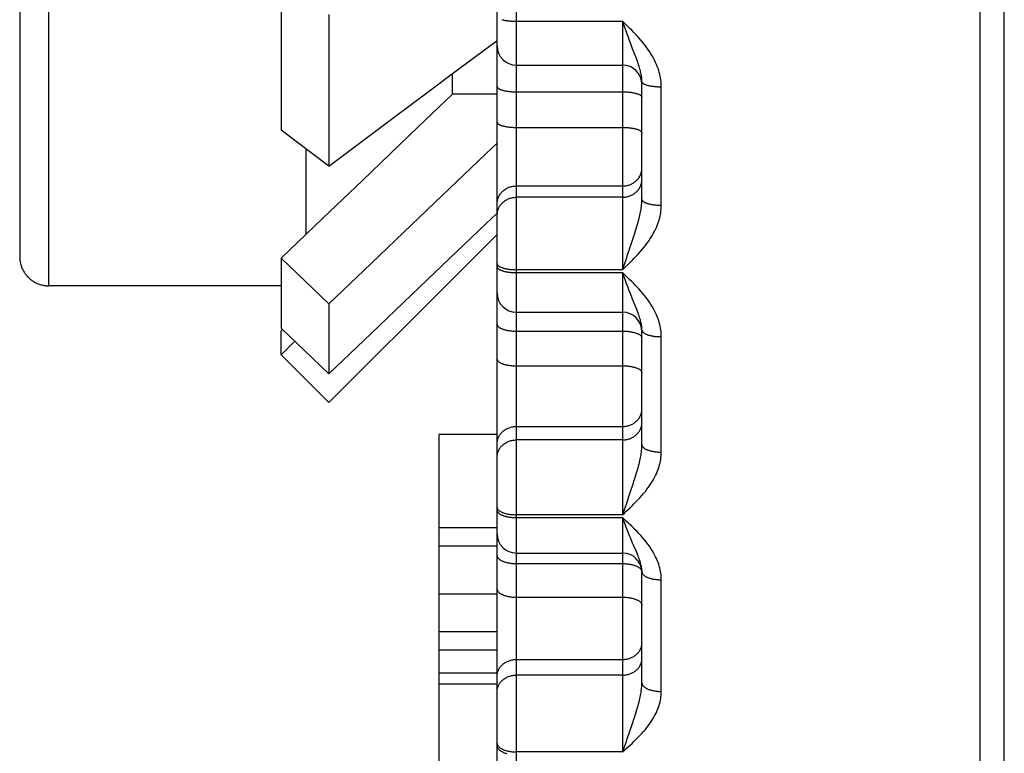
# Model space of a CAD drawing. Units: inches. Extents: x 0 to 180, y -147 to 17.
# Drawn here: x 6 to 6, y 13 to 13 of the extents above; entities that cross this region are included whole.
import ezdxf

# ---------------------------------------------------------------- set-up
doc = ezdxf.new("R2010")
doc.units = ezdxf.units.IN
doc.header["$LTSCALE"] = 1.21
doc.header["$MEASUREMENT"] = 0
doc.layers.get('0').update_dxf_attribs({"linetype": 'CONTINUOUS'})

msp = doc.modelspace()

# ---------------------------------------------------------------- linework, layer by layer
at = {"color": 7, "linetype": 'CONTINUOUS'}
for p, q in [((5.96038, 12.48965), (5.96038, 14.26465)), ((5.95413, 12.50874), (5.95413, 14.24557)), ((5.82913, 12.75868), (5.82913, 13.99193)), ((5.70563, 13.64988), (5.70563, 13.10442)), ((5.77326, 13.17624), (5.77326, 13.1371)), ((5.78563, 13.16701), (5.78563, 13.12786)), ((5.81763, 13.15176), (5.82913, 13.16035)), ((5.83413, 13.15396), (5.86163, 13.15396)), ((5.81198, 13.14754), (5.81763, 13.15176)), ((5.81763, 13.14647), (5.81763, 13.15176)), ((5.80185, 13.13997), (5.81198, 13.14754)), ((5.86663, 13.11921), (5.86663, 13.14967)), ((5.81763, 13.14647), (5.80868, 13.1379)), ((5.82913, 13.14647), (5.81763, 13.14647)), ((5.80868, 13.1379), (5.7943, 13.12415)), ((5.78563, 13.12786), (5.77326, 13.1371)), ((5.77965, 13.13233), (5.77965, 13.11013)), ((5.82913, 13.13378), (5.82624, 13.13102)), ((5.82624, 13.13102), (5.81686, 13.12205)), ((5.7943, 13.12415), (5.78406, 13.11435)), ((5.81686, 13.12205), (5.80699, 13.11261)), ((5.78406, 13.11435), (5.77326, 13.10403)), ((5.82624, 13.11294), (5.82913, 13.11571)), ((5.80699, 13.11261), (5.79658, 13.10267)), ((5.81685, 13.10397), (5.82624, 13.11294)), ((5.77326, 13.10403), (5.77326, 13.08595)), ((5.77326, 13.10403), (5.78563, 13.0922)), ((5.79658, 13.10267), (5.78563, 13.0922)), ((5.80698, 13.09453), (5.81685, 13.10397)), ((5.77326, 13.09688), (5.71313, 13.09688)), ((5.79658, 13.08458), (5.80698, 13.09453)), ((5.78563, 13.0922), (5.78563, 13.07413)), ((5.83413, 13.09004), (5.86163, 13.09004)), ((5.80699, 13.08801), (5.79658, 13.07761)), ((5.78563, 13.07413), (5.77326, 13.08595)), ((5.77326, 13.08515), (5.77367, 13.08556)), ((5.77326, 13.07903), (5.77326, 13.08515)), ((5.78563, 13.07413), (5.79658, 13.08458)), ((5.86663, 13.05573), (5.86663, 13.0854)), ((5.7768, 13.08257), (5.77326, 13.07903)), ((5.77326, 13.07903), (5.78563, 13.06667)), ((5.79658, 13.07761), (5.78563, 13.06667)), ((5.81413, 12.80535), (5.81413, 13.05839)), ((5.82913, 13.05839), (5.81413, 13.05839)), ((5.82913, 13.0343), (5.81413, 13.0343)), ((5.82913, 13.02954), (5.81413, 13.02954)), ((5.83413, 13.02777), (5.86163, 13.02777)), ((5.86663, 12.99418), (5.86663, 13.0229)), ((5.82913, 13.01711), (5.81413, 13.01711)), ((5.82913, 13.00737), (5.81413, 13.00737)), ((5.82913, 13.00262), (5.81413, 13.00262)), ((5.82913, 12.99666), (5.81413, 12.99666)), ((5.82913, 12.99382), (5.81413, 12.99382))]:
    msp.add_line(p, q, dxfattribs=at)
at = {"color": 9, "linetype": 'CONTINUOUS'}
for p, q in [((5.71313, 13.34715), (5.71313, 13.09688)), ((5.83413, 12.51505), (5.83413, 13.28478)), ((5.83413, 13.16531), (5.86163, 13.16531)), ((5.86163, 13.16531), (5.86163, 13.10105)), ((5.87163, 13.11773), (5.87163, 13.14836)), ((5.83413, 13.14705), (5.86163, 13.14705)), ((5.83413, 13.13784), (5.86163, 13.13784)), ((5.83413, 13.1227), (5.86163, 13.1227)), ((5.86163, 13.11978), (5.83413, 13.11978)), ((5.86335, 13.10613), (5.86411, 13.10843)), ((5.86163, 13.10105), (5.86235, 13.10314)), ((5.86163, 13.10105), (5.83413, 13.10105)), ((5.83413, 13.10028), (5.86163, 13.10028)), ((5.86163, 13.10028), (5.86163, 13.03767)), ((5.86489, 13.09175), (5.86421, 13.09342)), ((5.83413, 13.08516), (5.86163, 13.08516)), ((5.87163, 13.05388), (5.87163, 13.08372)), ((5.83413, 13.07619), (5.86163, 13.07619)), ((5.83413, 13.06051), (5.86163, 13.06051)), ((5.86163, 13.05702), (5.83413, 13.05702)), ((5.86335, 13.04264), (5.86387, 13.04419)), ((5.86163, 13.03767), (5.83413, 13.03767)), ((5.83413, 13.03692), (5.86163, 13.03692)), ((5.86163, 13.03692), (5.86163, 12.97633)), ((5.86444, 13.02982), (5.86421, 13.03036)), ((5.83413, 13.02504), (5.86163, 13.02504)), ((5.87163, 12.99197), (5.87163, 13.02085)), ((5.83413, 13.01635), (5.86163, 13.01635)), ((5.83413, 13.00023), (5.86163, 13.00023)), ((5.86163, 12.99619), (5.83413, 12.99619)), ((5.86163, 12.97633), (5.86211, 12.97763)), ((5.86163, 12.97633), (5.83413, 12.97633))]:
    msp.add_line(p, q, dxfattribs=at)
for points in [[(5.83035, 13.16573), (5.83051, 13.16569), (5.83068, 13.16565), (5.83085, 13.16561), (5.83104, 13.16557), (5.83123, 13.16554), (5.83143, 13.16551), (5.83163, 13.16548), (5.83184, 13.16545), (5.83205, 13.16542), (5.83227, 13.1654), (5.83249, 13.16538), (5.83272, 13.16536), (5.83295, 13.16535), (5.83318, 13.16534), (5.83342, 13.16533), (5.83365, 13.16532), (5.83389, 13.16531), (5.83413, 13.16531)], [(5.8628, 13.16196), (5.86234, 13.16326), (5.8621, 13.16393), (5.86187, 13.16462), (5.86163, 13.16531)], [(5.86258, 13.16438), (5.86211, 13.16485), (5.86163, 13.16531)], [(5.87163, 13.14836), (5.87162, 13.14881), (5.8716, 13.14926), (5.87156, 13.14972), (5.8715, 13.15018), (5.87143, 13.15064), (5.87134, 13.15111), (5.87123, 13.15159), (5.87111, 13.15208), (5.87096, 13.15258), (5.87079, 13.15309), (5.8706, 13.1536), (5.87039, 13.15413), (5.87015, 13.15466), (5.86989, 13.15521), (5.8696, 13.15577), (5.86928, 13.15634), (5.86893, 13.15692), (5.86855, 13.1575), (5.86814, 13.1581), (5.8677, 13.15871), (5.86725, 13.1593), (5.86678, 13.15988), (5.8663, 13.16045), (5.86583, 13.161), (5.86536, 13.16152), (5.8649, 13.16201), (5.86444, 13.1625), (5.86398, 13.16298), (5.86352, 13.16345), (5.86258, 13.16438)], [(5.86349, 13.16007), (5.86303, 13.16132), (5.8628, 13.16196)], [(5.86421, 13.1582), (5.86373, 13.15945), (5.86349, 13.16007)], [(5.86663, 13.14967), (5.86662, 13.14992), (5.86661, 13.15019), (5.86659, 13.15045), (5.86657, 13.15072), (5.86653, 13.151), (5.86648, 13.15129), (5.86643, 13.15159), (5.86637, 13.15189), (5.86629, 13.15221), (5.86621, 13.15255), (5.86611, 13.15289), (5.86601, 13.15325), (5.86589, 13.15363), (5.86576, 13.15403), (5.86561, 13.15446), (5.86545, 13.15491), (5.86528, 13.15538), (5.86509, 13.15589), (5.86489, 13.15643), (5.86421, 13.1582)], [(5.82913, 13.14845), (5.82913, 13.14838), (5.82915, 13.14832), (5.82918, 13.14825), (5.82922, 13.14819), (5.82927, 13.14812), (5.82933, 13.14806), (5.8294, 13.14799), (5.82949, 13.14793), (5.82958, 13.14787), (5.82968, 13.14781), (5.8298, 13.14775), (5.82992, 13.14769), (5.83006, 13.14764), (5.8302, 13.14759), (5.83035, 13.14753), (5.83051, 13.14749), (5.83068, 13.14744), (5.83085, 13.14739), (5.83104, 13.14735), (5.83123, 13.14731), (5.83143, 13.14727), (5.83163, 13.14724), (5.83184, 13.14721), (5.83205, 13.14718), (5.83227, 13.14715), (5.83249, 13.14713), (5.83272, 13.14711), (5.83295, 13.14709), (5.83318, 13.14708), (5.83342, 13.14707), (5.83365, 13.14706), (5.83389, 13.14705), (5.83413, 13.14705)], [(5.86663, 13.14967), (5.86663, 13.14961), (5.86665, 13.14955), (5.86668, 13.14948), (5.86672, 13.14942), (5.86677, 13.14936), (5.86683, 13.1493), (5.8669, 13.14924), (5.86699, 13.14918), (5.86708, 13.14913), (5.86718, 13.14907), (5.8673, 13.14902), (5.86742, 13.14896), (5.86756, 13.14891), (5.8677, 13.14886), (5.86785, 13.14881), (5.86801, 13.14877), (5.86818, 13.14872), (5.86835, 13.14868), (5.86854, 13.14864), (5.86873, 13.1486), (5.86893, 13.14857), (5.86913, 13.14854), (5.86934, 13.14851), (5.86955, 13.14848), (5.86977, 13.14845), (5.86999, 13.14843), (5.87022, 13.14841), (5.87045, 13.1484), (5.87068, 13.14838), (5.87092, 13.14837), (5.87115, 13.14837), (5.87139, 13.14836), (5.87163, 13.14836)], [(5.86163, 13.14705), (5.86187, 13.14705), (5.8621, 13.14705), (5.86234, 13.14704), (5.86257, 13.14703), (5.86281, 13.14701), (5.86304, 13.14699), (5.86326, 13.14697), (5.86349, 13.14695), (5.86371, 13.14693), (5.86392, 13.1469), (5.86413, 13.14686), (5.86433, 13.14683), (5.86453, 13.14679), (5.86472, 13.14675), (5.8649, 13.14671), (5.86508, 13.14666), (5.86525, 13.14662), (5.86541, 13.14657), (5.86556, 13.14652), (5.8657, 13.14646), (5.86583, 13.14641), (5.86596, 13.14635), (5.86607, 13.14629), (5.86618, 13.14623), (5.86627, 13.14617), (5.86635, 13.14611), (5.86643, 13.14605), (5.86649, 13.14598), (5.86654, 13.14592), (5.86658, 13.14585), (5.86661, 13.14579), (5.86662, 13.14572), (5.86663, 13.14565)], [(5.82913, 13.13924), (5.82913, 13.13918), (5.82915, 13.13911), (5.82918, 13.13904), (5.82922, 13.13898), (5.82927, 13.13891), (5.82933, 13.13885), (5.8294, 13.13878), (5.82949, 13.13872), (5.82958, 13.13866), (5.82968, 13.1386), (5.8298, 13.13854), (5.82992, 13.13849), (5.83006, 13.13843), (5.8302, 13.13838), (5.83035, 13.13833), (5.83051, 13.13828), (5.83068, 13.13823), (5.83085, 13.13818), (5.83104, 13.13814), (5.83123, 13.1381), (5.83143, 13.13807), (5.83163, 13.13803), (5.83184, 13.138), (5.83205, 13.13797), (5.83227, 13.13794), (5.83249, 13.13792), (5.83272, 13.1379), (5.83295, 13.13788), (5.83318, 13.13787), (5.83342, 13.13786), (5.83365, 13.13785), (5.83389, 13.13784), (5.83413, 13.13784)], [(5.86163, 13.13784), (5.86187, 13.13784), (5.8621, 13.13784), (5.86234, 13.13783), (5.86257, 13.13782), (5.86281, 13.1378), (5.86304, 13.13779), (5.86326, 13.13777), (5.86349, 13.13774), (5.86371, 13.13772), (5.86392, 13.13769), (5.86413, 13.13766), (5.86433, 13.13762), (5.86453, 13.13758), (5.86472, 13.13754), (5.8649, 13.1375), (5.86508, 13.13746), (5.86525, 13.13741), (5.86541, 13.13736), (5.86556, 13.13731), (5.8657, 13.13726), (5.86583, 13.1372), (5.86596, 13.13714), (5.86607, 13.13708), (5.86618, 13.13703), (5.86627, 13.13696), (5.86635, 13.1369), (5.86643, 13.13684), (5.86649, 13.13677), (5.86654, 13.13671), (5.86658, 13.13664), (5.86661, 13.13658), (5.86662, 13.13651), (5.86663, 13.13644)], [(5.86163, 13.1227), (5.86187, 13.1227), (5.8621, 13.12272), (5.86234, 13.12274), (5.86257, 13.12278), (5.86281, 13.12283), (5.86304, 13.12288), (5.86326, 13.12295), (5.86349, 13.12303), (5.86371, 13.12312), (5.86392, 13.12321), (5.86413, 13.12332), (5.86433, 13.12343), (5.86453, 13.12356), (5.86472, 13.12369), (5.8649, 13.12383), (5.86508, 13.12398), (5.86525, 13.12414), (5.86541, 13.1243), (5.86556, 13.12447), (5.8657, 13.12465), (5.86583, 13.12484), (5.86596, 13.12503), (5.86607, 13.12522), (5.86618, 13.12542), (5.86627, 13.12562), (5.86635, 13.12583), (5.86643, 13.12604), (5.86649, 13.12626), (5.86654, 13.12647), (5.86658, 13.12669), (5.86661, 13.12691), (5.86662, 13.12713), (5.86663, 13.12736)], [(5.86163, 13.11978), (5.86187, 13.11978), (5.8621, 13.1198), (5.86234, 13.11983), (5.86257, 13.11986), (5.86281, 13.11991), (5.86304, 13.11997), (5.86326, 13.12004), (5.86349, 13.12011), (5.86371, 13.1202), (5.86392, 13.1203), (5.86413, 13.1204), (5.86433, 13.12052), (5.86453, 13.12064), (5.86472, 13.12078), (5.8649, 13.12092), (5.86508, 13.12107), (5.86525, 13.12122), (5.86541, 13.12139), (5.86556, 13.12156), (5.8657, 13.12174), (5.86583, 13.12192), (5.86596, 13.12211), (5.86607, 13.1223), (5.86618, 13.1225), (5.86627, 13.12271), (5.86635, 13.12291), (5.86643, 13.12313), (5.86649, 13.12334), (5.86654, 13.12356), (5.86658, 13.12378), (5.86661, 13.124), (5.86662, 13.12422), (5.86663, 13.12444)], [(5.82913, 13.11803), (5.82913, 13.11826), (5.82915, 13.11848), (5.82918, 13.1187), (5.82922, 13.11892), (5.82927, 13.11913), (5.82933, 13.11935), (5.8294, 13.11956), (5.82949, 13.11977), (5.82958, 13.11997), (5.82968, 13.12017), (5.8298, 13.12036), (5.82992, 13.12055), (5.83006, 13.12074), (5.8302, 13.12092), (5.83035, 13.12109), (5.83051, 13.12125), (5.83068, 13.12141), (5.83085, 13.12156), (5.83104, 13.1217), (5.83123, 13.12183), (5.83143, 13.12196), (5.83163, 13.12207), (5.83184, 13.12218), (5.83205, 13.12227), (5.83227, 13.12236), (5.83249, 13.12244), (5.83272, 13.12251), (5.83295, 13.12256), (5.83318, 13.12261), (5.83342, 13.12265), (5.83365, 13.12267), (5.83389, 13.12269), (5.83413, 13.1227)], [(5.82913, 13.11512), (5.82913, 13.11534), (5.82915, 13.11556), (5.82918, 13.11578), (5.82922, 13.116), (5.82927, 13.11622), (5.82933, 13.11643), (5.8294, 13.11664), (5.82949, 13.11685), (5.82958, 13.11705), (5.82968, 13.11725), (5.8298, 13.11745), (5.82992, 13.11764), (5.83006, 13.11782), (5.8302, 13.118), (5.83035, 13.11817), (5.83051, 13.11833), (5.83068, 13.11849), (5.83085, 13.11864), (5.83104, 13.11878), (5.83123, 13.11891), (5.83143, 13.11904), (5.83163, 13.11915), (5.83184, 13.11926), (5.83205, 13.11936), (5.83227, 13.11944), (5.83249, 13.11952), (5.83272, 13.11959), (5.83295, 13.11965), (5.83318, 13.11969), (5.83342, 13.11973), (5.83365, 13.11976), (5.83389, 13.11977), (5.83413, 13.11978)], [(5.86356, 13.10292), (5.86406, 13.10342), (5.86456, 13.10393), (5.86507, 13.10447), (5.8656, 13.10502), (5.86611, 13.10559), (5.86659, 13.10615), (5.86707, 13.10672), (5.86751, 13.10728), (5.86793, 13.10783), (5.86832, 13.10837), (5.86868, 13.10891), (5.86902, 13.10943), (5.86933, 13.10995), (5.86962, 13.11046), (5.86989, 13.11097), (5.87013, 13.11147), (5.87036, 13.11196), (5.87056, 13.11244), (5.87074, 13.11292), (5.8709, 13.11339), (5.87105, 13.11386), (5.87118, 13.11433), (5.8713, 13.11481), (5.8714, 13.1153), (5.87148, 13.11578), (5.87154, 13.11627), (5.87159, 13.11676), (5.87162, 13.11724), (5.87163, 13.11773)], [(5.86478, 13.1105), (5.86497, 13.11113), (5.86516, 13.11172), (5.86533, 13.11228), (5.86548, 13.11281), (5.86563, 13.11332), (5.86576, 13.11381), (5.86588, 13.11427), (5.86599, 13.11472), (5.86609, 13.11514), (5.86618, 13.11555), (5.86627, 13.11595), (5.86634, 13.11633), (5.86641, 13.11671), (5.86646, 13.11708), (5.86651, 13.11745), (5.86655, 13.11782), (5.86659, 13.11818), (5.86661, 13.11853), (5.86662, 13.11888), (5.86663, 13.11921)], [(5.86663, 13.11921), (5.86663, 13.11914), (5.86665, 13.11907), (5.86668, 13.119), (5.86672, 13.11893), (5.86677, 13.11886), (5.86683, 13.1188), (5.8669, 13.11873), (5.86699, 13.11866), (5.86708, 13.1186), (5.86718, 13.11853), (5.8673, 13.11847), (5.86742, 13.11841), (5.86756, 13.11835), (5.8677, 13.1183), (5.86785, 13.11824), (5.86801, 13.11819), (5.86818, 13.11814), (5.86835, 13.11809), (5.86854, 13.11805), (5.86873, 13.118), (5.86893, 13.11796), (5.86913, 13.11793), (5.86934, 13.11789), (5.86955, 13.11786), (5.86977, 13.11783), (5.86999, 13.11781), (5.87022, 13.11779), (5.87045, 13.11777), (5.87068, 13.11775), (5.87092, 13.11774), (5.87115, 13.11773), (5.87139, 13.11773), (5.87163, 13.11773)], [(5.86411, 13.10843), (5.86435, 13.10916), (5.86478, 13.1105)], [(5.86235, 13.10314), (5.86259, 13.10387), (5.86284, 13.1046), (5.86335, 13.10613)], [(5.82913, 13.10263), (5.82913, 13.10256), (5.82915, 13.10248), (5.82918, 13.10241), (5.82922, 13.10233), (5.82927, 13.10226), (5.82933, 13.10219), (5.8294, 13.10212), (5.82949, 13.10205), (5.82958, 13.10198), (5.82968, 13.10191), (5.8298, 13.10184), (5.82992, 13.10178), (5.83006, 13.10172), (5.8302, 13.10166), (5.83035, 13.1016), (5.83051, 13.10154), (5.83068, 13.10149), (5.83085, 13.10144), (5.83104, 13.10139), (5.83123, 13.10135), (5.83143, 13.1013), (5.83163, 13.10126), (5.83184, 13.10123), (5.83205, 13.10119), (5.83227, 13.10117), (5.83249, 13.10114), (5.83272, 13.10112), (5.83295, 13.1011), (5.83318, 13.10108), (5.83342, 13.10107), (5.83365, 13.10106), (5.83389, 13.10105), (5.83413, 13.10105)], [(5.82913, 13.10187), (5.82913, 13.10179), (5.82915, 13.10172), (5.82918, 13.10164), (5.82922, 13.10157), (5.82927, 13.10149), (5.82933, 13.10142), (5.8294, 13.10135), (5.82949, 13.10128), (5.82958, 13.10121), (5.82968, 13.10114), (5.8298, 13.10107), (5.82992, 13.10101), (5.83006, 13.10095), (5.8302, 13.10089), (5.83035, 13.10083), (5.83051, 13.10077), (5.83068, 13.10072), (5.83085, 13.10067), (5.83104, 13.10062), (5.83123, 13.10058), (5.83143, 13.10053), (5.83163, 13.10049), (5.83184, 13.10046), (5.83205, 13.10042), (5.83227, 13.10039), (5.83249, 13.10037), (5.83272, 13.10035), (5.83295, 13.10033), (5.83318, 13.10031), (5.83342, 13.1003), (5.83365, 13.10029), (5.83389, 13.10028), (5.83413, 13.10028)], [(5.86163, 13.10105), (5.8621, 13.10151), (5.86258, 13.10197), (5.86356, 13.10292)], [(5.86421, 13.09342), (5.86373, 13.09462), (5.86349, 13.09521), (5.86326, 13.0958), (5.86303, 13.09641), (5.8628, 13.09702), (5.86257, 13.09765), (5.86234, 13.09828), (5.8621, 13.09894), (5.86187, 13.0996), (5.86163, 13.10028)], [(5.86258, 13.09937), (5.86211, 13.09983), (5.86163, 13.10028)], [(5.87163, 13.08372), (5.87162, 13.08416), (5.8716, 13.0846), (5.87156, 13.08505), (5.8715, 13.08549), (5.87143, 13.08595), (5.87134, 13.08641), (5.87123, 13.08688), (5.87111, 13.08736), (5.87096, 13.08784), (5.87079, 13.08834), (5.8706, 13.08884), (5.87039, 13.08935), (5.87015, 13.08987), (5.86989, 13.09041), (5.8696, 13.09095), (5.86928, 13.09151), (5.86893, 13.09208), (5.86855, 13.09265), (5.86814, 13.09323), (5.8677, 13.09383), (5.86725, 13.09441), (5.86678, 13.09497), (5.8663, 13.09553), (5.86583, 13.09607), (5.86536, 13.09657), (5.8649, 13.09706), (5.86444, 13.09753), (5.86398, 13.098), (5.86352, 13.09846), (5.86258, 13.09937)], [(5.86663, 13.0854), (5.86662, 13.08564), (5.86661, 13.08589), (5.86659, 13.08614), (5.86657, 13.0864), (5.86653, 13.08666), (5.86648, 13.08693), (5.86643, 13.08721), (5.86637, 13.08749), (5.86629, 13.08779), (5.86621, 13.08811), (5.86612, 13.08843), (5.86601, 13.08877), (5.86589, 13.08913), (5.86576, 13.0895), (5.86561, 13.0899), (5.86545, 13.09032), (5.86528, 13.09077), (5.86489, 13.09175)], [(5.82913, 13.08693), (5.82913, 13.08685), (5.82915, 13.08676), (5.82918, 13.08668), (5.82922, 13.0866), (5.82927, 13.08651), (5.82933, 13.08643), (5.8294, 13.08635), (5.82949, 13.08627), (5.82958, 13.0862), (5.82968, 13.08612), (5.8298, 13.08605), (5.82992, 13.08597), (5.83006, 13.08591), (5.8302, 13.08584), (5.83035, 13.08577), (5.83051, 13.08571), (5.83068, 13.08565), (5.83085, 13.08559), (5.83104, 13.08554), (5.83123, 13.08549), (5.83143, 13.08544), (5.83163, 13.0854), (5.83184, 13.08536), (5.83205, 13.08532), (5.83227, 13.08529), (5.83249, 13.08526), (5.83272, 13.08523), (5.83295, 13.08521), (5.83318, 13.08519), (5.83342, 13.08518), (5.83365, 13.08517), (5.83389, 13.08517), (5.83413, 13.08516)], [(5.86163, 13.08516), (5.86187, 13.08516), (5.8621, 13.08516), (5.86234, 13.08515), (5.86257, 13.08513), (5.86281, 13.08511), (5.86304, 13.08509), (5.86326, 13.08507), (5.86349, 13.08504), (5.86371, 13.085), (5.86392, 13.08497), (5.86413, 13.08493), (5.86433, 13.08488), (5.86453, 13.08484), (5.86472, 13.08478), (5.8649, 13.08473), (5.86508, 13.08467), (5.86525, 13.08462), (5.86541, 13.08455), (5.86556, 13.08449), (5.8657, 13.08442), (5.86583, 13.08435), (5.86596, 13.08428), (5.86607, 13.08421), (5.86618, 13.08413), (5.86627, 13.08405), (5.86635, 13.08397), (5.86643, 13.08389), (5.86649, 13.08381), (5.86654, 13.08373), (5.86658, 13.08365), (5.86661, 13.08356), (5.86662, 13.08348), (5.86663, 13.0834)], [(5.86663, 13.0854), (5.86663, 13.08532), (5.86665, 13.08524), (5.86668, 13.08516), (5.86672, 13.08509), (5.86677, 13.08501), (5.86683, 13.08493), (5.8669, 13.08485), (5.86699, 13.08478), (5.86708, 13.0847), (5.86718, 13.08463), (5.8673, 13.08456), (5.86742, 13.08449), (5.86756, 13.08443), (5.8677, 13.08436), (5.86785, 13.0843), (5.86801, 13.08424), (5.86818, 13.08419), (5.86835, 13.08413), (5.86854, 13.08408), (5.86873, 13.08403), (5.86893, 13.08399), (5.86913, 13.08395), (5.86934, 13.08391), (5.86955, 13.08387), (5.86977, 13.08384), (5.86999, 13.08381), (5.87022, 13.08379), (5.87045, 13.08377), (5.87068, 13.08375), (5.87092, 13.08374), (5.87115, 13.08373), (5.87139, 13.08372), (5.87163, 13.08372)], [(5.82913, 13.07796), (5.82913, 13.07787), (5.82915, 13.07779), (5.82918, 13.07771), (5.82922, 13.07762), (5.82927, 13.07754), (5.82933, 13.07746), (5.8294, 13.07738), (5.82949, 13.0773), (5.82958, 13.07722), (5.82968, 13.07715), (5.8298, 13.07707), (5.82992, 13.077), (5.83006, 13.07693), (5.8302, 13.07687), (5.83035, 13.0768), (5.83051, 13.07674), (5.83068, 13.07668), (5.83085, 13.07662), (5.83104, 13.07657), (5.83123, 13.07652), (5.83143, 13.07647), (5.83163, 13.07643), (5.83184, 13.07639), (5.83205, 13.07635), (5.83227, 13.07632), (5.83249, 13.07629), (5.83272, 13.07626), (5.83295, 13.07624), (5.83318, 13.07622), (5.83342, 13.07621), (5.83365, 13.0762), (5.83389, 13.07619), (5.83413, 13.07619)], [(5.86163, 13.07619), (5.86187, 13.07619), (5.8621, 13.07618), (5.86234, 13.07617), (5.86257, 13.07616), (5.86281, 13.07614), (5.86304, 13.07612), (5.86326, 13.07609), (5.86349, 13.07606), (5.86371, 13.07603), (5.86392, 13.07599), (5.86413, 13.07595), (5.86433, 13.07591), (5.86453, 13.07586), (5.86472, 13.07581), (5.8649, 13.07576), (5.86508, 13.0757), (5.86525, 13.07564), (5.86541, 13.07558), (5.86556, 13.07552), (5.8657, 13.07545), (5.86583, 13.07538), (5.86596, 13.07531), (5.86607, 13.07523), (5.86618, 13.07516), (5.86627, 13.07508), (5.86635, 13.075), (5.86643, 13.07492), (5.86649, 13.07484), (5.86654, 13.07476), (5.86658, 13.07467), (5.86661, 13.07459), (5.86662, 13.07451), (5.86663, 13.07442)], [(5.86163, 13.06051), (5.86187, 13.06051), (5.8621, 13.06053), (5.86234, 13.06055), (5.86257, 13.06059), (5.86281, 13.06064), (5.86304, 13.06069), (5.86326, 13.06076), (5.86349, 13.06083), (5.86371, 13.06092), (5.86392, 13.06101), (5.86413, 13.06111), (5.86433, 13.06122), (5.86453, 13.06134), (5.86472, 13.06147), (5.8649, 13.06161), (5.86508, 13.06175), (5.86525, 13.0619), (5.86541, 13.06206), (5.86556, 13.06223), (5.8657, 13.0624), (5.86583, 13.06258), (5.86596, 13.06276), (5.86607, 13.06295), (5.86618, 13.06314), (5.86627, 13.06334), (5.86635, 13.06354), (5.86643, 13.06374), (5.86649, 13.06395), (5.86654, 13.06416), (5.86658, 13.06437), (5.86661, 13.06459), (5.86662, 13.0648), (5.86663, 13.06501)], [(5.86163, 13.05702), (5.86187, 13.05702), (5.8621, 13.05704), (5.86234, 13.05707), (5.86257, 13.0571), (5.86281, 13.05715), (5.86304, 13.0572), (5.86326, 13.05727), (5.86349, 13.05734), (5.86371, 13.05743), (5.86392, 13.05752), (5.86413, 13.05762), (5.86433, 13.05773), (5.86453, 13.05785), (5.86472, 13.05798), (5.8649, 13.05812), (5.86508, 13.05826), (5.86525, 13.05842), (5.86541, 13.05857), (5.86556, 13.05874), (5.8657, 13.05891), (5.86583, 13.05909), (5.86596, 13.05927), (5.86607, 13.05946), (5.86618, 13.05965), (5.86627, 13.05985), (5.86635, 13.06005), (5.86643, 13.06026), (5.86649, 13.06046), (5.86654, 13.06067), (5.86658, 13.06088), (5.86661, 13.0611), (5.86662, 13.06131), (5.86663, 13.06152)], [(5.82913, 13.056), (5.82913, 13.05622), (5.82915, 13.05643), (5.82918, 13.05664), (5.82922, 13.05686), (5.82927, 13.05707), (5.82933, 13.05727), (5.8294, 13.05748), (5.82949, 13.05768), (5.82958, 13.05787), (5.82968, 13.05807), (5.8298, 13.05826), (5.82992, 13.05844), (5.83006, 13.05862), (5.8302, 13.05879), (5.83035, 13.05895), (5.83051, 13.05911), (5.83068, 13.05926), (5.83085, 13.05941), (5.83104, 13.05954), (5.83123, 13.05967), (5.83143, 13.05979), (5.83163, 13.05991), (5.83184, 13.06001), (5.83205, 13.0601), (5.83227, 13.06019), (5.83249, 13.06026), (5.83272, 13.06033), (5.83295, 13.06038), (5.83318, 13.06043), (5.83342, 13.06046), (5.83365, 13.06049), (5.83389, 13.0605), (5.83413, 13.06051)], [(5.82913, 13.05251), (5.82913, 13.05273), (5.82915, 13.05294), (5.82918, 13.05316), (5.82922, 13.05337), (5.82927, 13.05358), (5.82933, 13.05378), (5.8294, 13.05399), (5.82949, 13.05419), (5.82958, 13.05439), (5.82968, 13.05458), (5.8298, 13.05477), (5.82992, 13.05495), (5.83006, 13.05513), (5.8302, 13.0553), (5.83035, 13.05546), (5.83051, 13.05562), (5.83068, 13.05577), (5.83085, 13.05592), (5.83104, 13.05606), (5.83123, 13.05618), (5.83143, 13.0563), (5.83163, 13.05642), (5.83184, 13.05652), (5.83205, 13.05661), (5.83227, 13.0567), (5.83249, 13.05677), (5.83272, 13.05684), (5.83295, 13.05689), (5.83318, 13.05694), (5.83342, 13.05697), (5.83365, 13.057), (5.83389, 13.05701), (5.83413, 13.05702)], [(5.86387, 13.04419), (5.86411, 13.04493), (5.86435, 13.04565), (5.86457, 13.04634), (5.86478, 13.047), (5.86497, 13.04762), (5.86516, 13.04821), (5.86533, 13.04878), (5.86548, 13.04931), (5.86563, 13.04982), (5.86576, 13.05031), (5.86588, 13.05077), (5.86599, 13.05122), (5.86609, 13.05165), (5.86618, 13.05206), (5.86627, 13.05245), (5.86634, 13.05284), (5.86641, 13.05322), (5.86646, 13.05359), (5.86651, 13.05397), (5.86655, 13.05433), (5.86659, 13.05469), (5.86661, 13.05504), (5.86662, 13.05539), (5.86663, 13.05573)], [(5.86663, 13.05573), (5.86663, 13.05564), (5.86665, 13.05555), (5.86668, 13.05546), (5.86672, 13.05538), (5.86677, 13.05529), (5.86683, 13.05521), (5.8669, 13.05512), (5.86699, 13.05504), (5.86708, 13.05496), (5.86718, 13.05488), (5.8673, 13.0548), (5.86742, 13.05473), (5.86756, 13.05465), (5.8677, 13.05458), (5.86785, 13.05451), (5.86801, 13.05445), (5.86818, 13.05439), (5.86835, 13.05433), (5.86854, 13.05427), (5.86873, 13.05422), (5.86893, 13.05417), (5.86913, 13.05412), (5.86934, 13.05408), (5.86955, 13.05404), (5.86977, 13.05401), (5.86999, 13.05398), (5.87022, 13.05395), (5.87045, 13.05393), (5.87068, 13.05391), (5.87092, 13.05389), (5.87115, 13.05388), (5.87139, 13.05388), (5.87163, 13.05388)], [(5.86356, 13.03948), (5.86406, 13.03996), (5.86456, 13.04046), (5.86507, 13.04098), (5.8656, 13.04152), (5.86611, 13.04207), (5.86659, 13.04262), (5.86707, 13.04317), (5.86751, 13.04371), (5.86793, 13.04425), (5.86832, 13.04478), (5.86868, 13.0453), (5.86902, 13.04581), (5.86933, 13.04631), (5.86962, 13.04681), (5.86989, 13.0473), (5.87013, 13.04779), (5.87036, 13.04826), (5.87056, 13.04873), (5.87074, 13.04919), (5.8709, 13.04966), (5.87105, 13.05012), (5.87118, 13.05057), (5.8713, 13.05104), (5.8714, 13.05151), (5.87148, 13.05198), (5.87154, 13.05246), (5.87159, 13.05293), (5.87162, 13.0534), (5.87163, 13.05388)], [(5.86235, 13.03971), (5.86259, 13.04042), (5.86335, 13.04264)], [(5.82913, 13.03961), (5.82913, 13.03952), (5.82915, 13.03943), (5.82918, 13.03934), (5.82922, 13.03924), (5.82927, 13.03915), (5.82933, 13.03906)], [(5.82913, 13.03887), (5.82913, 13.03878), (5.82915, 13.03868), (5.82918, 13.03859), (5.82922, 13.0385), (5.82927, 13.03841), (5.82933, 13.03832), (5.8294, 13.03823), (5.82949, 13.03814), (5.82958, 13.03806), (5.82968, 13.03797), (5.8298, 13.03789), (5.82992, 13.03781), (5.83006, 13.03774), (5.8302, 13.03766), (5.83035, 13.03759), (5.83051, 13.03752), (5.83068, 13.03746), (5.83085, 13.03739), (5.83104, 13.03734), (5.83123, 13.03728), (5.83143, 13.03723), (5.83163, 13.03718), (5.83184, 13.03714), (5.83205, 13.03709), (5.83227, 13.03706), (5.83249, 13.03703), (5.83272, 13.037), (5.83295, 13.03697), (5.83318, 13.03695), (5.83342, 13.03694), (5.83365, 13.03693), (5.83389, 13.03692), (5.83413, 13.03692)], [(5.82933, 13.03906), (5.8294, 13.03898), (5.82949, 13.03889), (5.82958, 13.0388), (5.82968, 13.03872), (5.8298, 13.03864), (5.82992, 13.03856), (5.83006, 13.03848), (5.8302, 13.03841), (5.83035, 13.03834), (5.83051, 13.03827), (5.83068, 13.0382), (5.83085, 13.03814), (5.83104, 13.03808), (5.83123, 13.03803), (5.83143, 13.03798), (5.83163, 13.03793), (5.83184, 13.03788), (5.83205, 13.03784), (5.83227, 13.03781), (5.83249, 13.03777), (5.83272, 13.03775), (5.83295, 13.03772), (5.83318, 13.0377), (5.83342, 13.03769), (5.83365, 13.03768), (5.83389, 13.03767), (5.83413, 13.03767)], [(5.86163, 13.03767), (5.86186, 13.03833), (5.86235, 13.03971)], [(5.86163, 13.03767), (5.8621, 13.03811), (5.86258, 13.03856), (5.86356, 13.03948)], [(5.87163, 13.02085), (5.87162, 13.02128), (5.8716, 13.0217), (5.87156, 13.02214), (5.8715, 13.02257), (5.87143, 13.02301), (5.87134, 13.02346), (5.87123, 13.02391), (5.87111, 13.02438), (5.87096, 13.02485), (5.87079, 13.02533), (5.8706, 13.02581), (5.87039, 13.02631), (5.87015, 13.02682), (5.86989, 13.02734), (5.8696, 13.02786), (5.86928, 13.0284), (5.86893, 13.02895), (5.86855, 13.02951), (5.86814, 13.03008), (5.8677, 13.03065), (5.86725, 13.03122), (5.86678, 13.03177), (5.8663, 13.03231), (5.86583, 13.03283), (5.86536, 13.03332), (5.8649, 13.03379), (5.86444, 13.03425), (5.86398, 13.0347), (5.86352, 13.03515), (5.86305, 13.03559), (5.86258, 13.03603), (5.86211, 13.03648), (5.86163, 13.03692)], [(5.86421, 13.03036), (5.86373, 13.03149), (5.86349, 13.03205), (5.86326, 13.03262), (5.86303, 13.03319), (5.8628, 13.03378), (5.86257, 13.03437), (5.86234, 13.03499), (5.8621, 13.03562), (5.86187, 13.03626), (5.86163, 13.03692)], [(5.86663, 13.0229), (5.86662, 13.02312), (5.86661, 13.02335), (5.86659, 13.02358), (5.86657, 13.02382), (5.86653, 13.02406), (5.86648, 13.02432), (5.86643, 13.02457), (5.86637, 13.02484), (5.86629, 13.02512), (5.86621, 13.02541), (5.86612, 13.02571), (5.86601, 13.02603), (5.86589, 13.02636), (5.86576, 13.02671), (5.86561, 13.02708), (5.86545, 13.02747), (5.86528, 13.02788), (5.86509, 13.02833), (5.86444, 13.02982)], [(5.82913, 13.02716), (5.82913, 13.02706), (5.82915, 13.02696), (5.82918, 13.02686), (5.82922, 13.02676), (5.82927, 13.02666), (5.82933, 13.02656), (5.8294, 13.02647), (5.82949, 13.02637), (5.82958, 13.02628), (5.82968, 13.02619), (5.8298, 13.0261), (5.82992, 13.02601), (5.83006, 13.02593), (5.8302, 13.02585), (5.83035, 13.02577), (5.83051, 13.02569), (5.83068, 13.02562), (5.83085, 13.02555), (5.83104, 13.02549), (5.83123, 13.02543), (5.83143, 13.02537), (5.83163, 13.02532), (5.83184, 13.02527), (5.83205, 13.02523), (5.83227, 13.02519), (5.83249, 13.02515), (5.83272, 13.02512), (5.83295, 13.02509), (5.83318, 13.02507), (5.83342, 13.02506), (5.83365, 13.02504), (5.83389, 13.02504), (5.83413, 13.02504)], [(5.86163, 13.02504), (5.86187, 13.02503), (5.8621, 13.02503), (5.86234, 13.02501), (5.86257, 13.025), (5.86281, 13.02498), (5.86304, 13.02495), (5.86326, 13.02492), (5.86349, 13.02488), (5.86371, 13.02484), (5.86392, 13.0248), (5.86413, 13.02475), (5.86433, 13.0247), (5.86453, 13.02464), (5.86472, 13.02458), (5.8649, 13.02452), (5.86508, 13.02445), (5.86525, 13.02438), (5.86541, 13.0243), (5.86556, 13.02422), (5.8657, 13.02414), (5.86583, 13.02406), (5.86596, 13.02397), (5.86607, 13.02388), (5.86618, 13.02379), (5.86627, 13.0237), (5.86635, 13.02361), (5.86643, 13.02351)], [(5.86643, 13.02351), (5.86649, 13.02341), (5.86654, 13.02331), (5.86658, 13.02321)], [(5.86658, 13.02321), (5.86661, 13.02311), (5.86662, 13.02302)], [(5.86663, 13.0229), (5.86663, 13.0228), (5.86665, 13.0227), (5.86668, 13.0226), (5.86672, 13.02251), (5.86677, 13.02241), (5.86683, 13.02232), (5.8669, 13.02223), (5.86699, 13.02214), (5.86708, 13.02205), (5.86718, 13.02196), (5.8673, 13.02187), (5.86742, 13.02179), (5.86756, 13.02171), (5.8677, 13.02163), (5.86785, 13.02156), (5.86801, 13.02149), (5.86818, 13.02142), (5.86835, 13.02135), (5.86854, 13.02129), (5.86873, 13.02123), (5.86893, 13.02118), (5.86913, 13.02113), (5.86934, 13.02108), (5.86955, 13.02104), (5.86977, 13.021), (5.86999, 13.02097), (5.87022, 13.02094), (5.87045, 13.02091), (5.87068, 13.02089), (5.87092, 13.02087), (5.87115, 13.02086), (5.87139, 13.02086), (5.87163, 13.02085)], [(5.82913, 13.01848), (5.82913, 13.01838), (5.82915, 13.01828), (5.82918, 13.01818), (5.82922, 13.01808), (5.82927, 13.01798), (5.82933, 13.01788), (5.8294, 13.01778), (5.82949, 13.01769), (5.82958, 13.01759), (5.82968, 13.0175), (5.8298, 13.01742), (5.82992, 13.01733), (5.83006, 13.01725), (5.8302, 13.01716), (5.83035, 13.01709), (5.83051, 13.01701), (5.83068, 13.01694), (5.83085, 13.01687), (5.83104, 13.01681), (5.83123, 13.01675), (5.83143, 13.01669), (5.83163, 13.01664), (5.83184, 13.01659), (5.83205, 13.01654), (5.83227, 13.0165), (5.83249, 13.01647), (5.83272, 13.01644), (5.83295, 13.01641), (5.83318, 13.01639), (5.83342, 13.01637), (5.83365, 13.01636), (5.83389, 13.01636), (5.83413, 13.01635)], [(5.86163, 13.01635), (5.86187, 13.01635), (5.8621, 13.01634), (5.86234, 13.01633), (5.86257, 13.01631), (5.86281, 13.01629), (5.86304, 13.01627), (5.86326, 13.01624), (5.86349, 13.0162), (5.86371, 13.01616), (5.86392, 13.01612), (5.86413, 13.01607), (5.86433, 13.01602), (5.86453, 13.01596), (5.86472, 13.0159), (5.8649, 13.01583), (5.86508, 13.01577), (5.86525, 13.01569), (5.86541, 13.01562), (5.86556, 13.01554), (5.8657, 13.01546), (5.86583, 13.01538), (5.86596, 13.01529), (5.86607, 13.0152), (5.86618, 13.01511), (5.86627, 13.01502), (5.86635, 13.01492), (5.86643, 13.01483), (5.86649, 13.01473), (5.86654, 13.01463), (5.86658, 13.01453), (5.86661, 13.01443), (5.86662, 13.01433), (5.86663, 13.01423)], [(5.86163, 13.00023), (5.86187, 13.00024), (5.8621, 13.00025), (5.86234, 13.00028), (5.86257, 13.00031), (5.86281, 13.00035), (5.86304, 13.00041), (5.86326, 13.00047), (5.86349, 13.00054), (5.86371, 13.00062), (5.86392, 13.00071), (5.86413, 13.00081), (5.86433, 13.00092), (5.86453, 13.00103), (5.86472, 13.00116), (5.8649, 13.00129), (5.86508, 13.00143), (5.86525, 13.00157), (5.86541, 13.00172), (5.86556, 13.00188), (5.8657, 13.00205), (5.86583, 13.00222), (5.86596, 13.00239), (5.86607, 13.00257), (5.86618, 13.00276), (5.86627, 13.00295), (5.86635, 13.00314), (5.86643, 13.00334), (5.86649, 13.00354), (5.86654, 13.00374), (5.86658, 13.00394), (5.86661, 13.00414), (5.86662, 13.00435), (5.86663, 13.00455)], [(5.82913, 12.99591), (5.82913, 12.99611), (5.82915, 12.99632), (5.82918, 12.99652), (5.82922, 12.99673), (5.82927, 12.99693), (5.82933, 12.99713), (5.8294, 12.99732), (5.82949, 12.99751), (5.82958, 12.9977), (5.82968, 12.99789), (5.8298, 12.99807), (5.82992, 12.99825), (5.83006, 12.99842), (5.8302, 12.99858), (5.83035, 12.99874), (5.83051, 12.99889), (5.83068, 12.99904), (5.83085, 12.99918), (5.83104, 12.99931), (5.83123, 12.99943), (5.83143, 12.99955), (5.83163, 12.99965), (5.83184, 12.99975), (5.83205, 12.99984), (5.83227, 12.99992), (5.83249, 12.99999), (5.83272, 13.00006), (5.83295, 13.00011), (5.83318, 13.00015), (5.83342, 13.00019), (5.83365, 13.00021), (5.83389, 13.00023), (5.83413, 13.00023)], [(5.86163, 12.99619), (5.86187, 12.99619), (5.8621, 12.99621), (5.86234, 12.99623), (5.86257, 12.99627), (5.86281, 12.99631), (5.86304, 12.99637), (5.86326, 12.99643), (5.86349, 12.9965), (5.86371, 12.99658), (5.86392, 12.99667), (5.86413, 12.99677), (5.86433, 12.99688), (5.86453, 12.99699), (5.86472, 12.99711), (5.8649, 12.99725), (5.86508, 12.99738), (5.86525, 12.99753), (5.86541, 12.99768), (5.86556, 12.99784), (5.8657, 12.99801), (5.86583, 12.99818), (5.86596, 12.99835), (5.86607, 12.99853), (5.86618, 12.99872), (5.86627, 12.99891), (5.86635, 12.9991), (5.86643, 12.9993), (5.86649, 12.99949), (5.86654, 12.9997), (5.86658, 12.9999), (5.86661, 13.0001), (5.86662, 13.00031), (5.86663, 13.00051)], [(5.82913, 12.99187), (5.82913, 12.99207), (5.82915, 12.99228), (5.82918, 12.99248), (5.82922, 12.99268), (5.82927, 12.99289), (5.82933, 12.99308), (5.8294, 12.99328), (5.82949, 12.99347), (5.82958, 12.99366), (5.82968, 12.99385), (5.8298, 12.99403), (5.82992, 12.9942), (5.83006, 12.99437), (5.8302, 12.99454), (5.83035, 12.9947), (5.83051, 12.99485), (5.83068, 12.995), (5.83085, 12.99513), (5.83104, 12.99526), (5.83123, 12.99539), (5.83143, 12.9955), (5.83163, 12.99561), (5.83184, 12.99571), (5.83205, 12.9958), (5.83227, 12.99588), (5.83249, 12.99595), (5.83272, 12.99601), (5.83295, 12.99607), (5.83318, 12.99611), (5.83342, 12.99615), (5.83365, 12.99617), (5.83389, 12.99619), (5.83413, 12.99619)], [(5.86356, 12.97808), (5.86406, 12.97854), (5.86456, 12.97902), (5.86507, 12.97953), (5.8656, 12.98005), (5.86611, 12.98058), (5.86659, 12.9811), (5.86707, 12.98164), (5.86751, 12.98216), (5.86793, 12.98268), (5.86832, 12.98319), (5.86868, 12.98369), (5.86902, 12.98418), (5.86933, 12.98467), (5.86962, 12.98515), (5.86989, 12.98562), (5.87013, 12.98609), (5.87036, 12.98655), (5.87056, 12.987), (5.87074, 12.98745), (5.8709, 12.9879), (5.87105, 12.98834), (5.87118, 12.98878), (5.8713, 12.98923), (5.8714, 12.98969), (5.87148, 12.99014), (5.87154, 12.9906), (5.87159, 12.99106), (5.87162, 12.99152), (5.87163, 12.99197)], [(5.86411, 12.98343), (5.86435, 12.98415), (5.86457, 12.98483), (5.86478, 12.98548), (5.86497, 12.9861), (5.86516, 12.98669), (5.86533, 12.98725), (5.86548, 12.98778), (5.86563, 12.98829), (5.86576, 12.98878), (5.86588, 12.98924), (5.86599, 12.98969), (5.86609, 12.99012), (5.86618, 12.99052), (5.86627, 12.99092), (5.86634, 12.99131), (5.86641, 12.99168), (5.86646, 12.99206), (5.86651, 12.99243), (5.86655, 12.99279), (5.86659, 12.99315), (5.86661, 12.9935), (5.86662, 12.99384), (5.86663, 12.99418)], [(5.86663, 12.99418), (5.86663, 12.99407), (5.86665, 12.99397), (5.86668, 12.99386), (5.86672, 12.99376), (5.86677, 12.99366), (5.86683, 12.99356), (5.8669, 12.99346), (5.86699, 12.99336), (5.86708, 12.99326), (5.86718, 12.99317), (5.8673, 12.99308), (5.86742, 12.99299), (5.86756, 12.9929), (5.8677, 12.99281), (5.86785, 12.99273), (5.86801, 12.99266), (5.86818, 12.99258), (5.86835, 12.99251), (5.86854, 12.99244), (5.86873, 12.99238), (5.86893, 12.99232), (5.86913, 12.99227), (5.86934, 12.99222), (5.86955, 12.99217), (5.86977, 12.99213), (5.86999, 12.99209), (5.87022, 12.99206), (5.87045, 12.99203), (5.87068, 12.99201), (5.87092, 12.99199), (5.87115, 12.99198), (5.87139, 12.99197), (5.87163, 12.99197)], [(5.86335, 12.98118), (5.86361, 12.98194), (5.86411, 12.98343)], [(5.86211, 12.97763), (5.86235, 12.9783), (5.86259, 12.979), (5.86284, 12.9797), (5.86335, 12.98118)], [(5.82913, 12.97863), (5.82913, 12.97852), (5.82915, 12.97841), (5.82918, 12.9783), (5.82922, 12.97819), (5.82927, 12.97808), (5.82933, 12.97798)], [(5.82913, 12.97791), (5.82913, 12.9778), (5.82915, 12.97769), (5.82918, 12.97758), (5.82922, 12.97747), (5.82927, 12.97737), (5.82933, 12.97726), (5.8294, 12.97716), (5.82949, 12.97705), (5.82958, 12.97695), (5.82968, 12.97685), (5.8298, 12.97676), (5.82992, 12.97666), (5.83006, 12.97657), (5.8302, 12.97649), (5.83035, 12.9764), (5.83051, 12.97632), (5.83068, 12.97624), (5.83085, 12.97617), (5.83104, 12.9761), (5.83123, 12.97603), (5.83143, 12.97597), (5.83163, 12.97592)], [(5.82933, 12.97798), (5.8294, 12.97787), (5.82949, 12.97777), (5.82958, 12.97767), (5.82968, 12.97757), (5.8298, 12.97748), (5.82992, 12.97738), (5.83006, 12.97729), (5.8302, 12.97721), (5.83035, 12.97712), (5.83051, 12.97704), (5.83068, 12.97696), (5.83085, 12.97689), (5.83104, 12.97682), (5.83123, 12.97675), (5.83143, 12.97669), (5.83163, 12.97664), (5.83184, 12.97658), (5.83205, 12.97654), (5.83227, 12.97649), (5.83249, 12.97645), (5.83272, 12.97642), (5.83295, 12.97639), (5.83318, 12.97637), (5.83342, 12.97635), (5.83365, 12.97634), (5.83389, 12.97633), (5.83413, 12.97633)], [(5.86163, 12.97633), (5.8621, 12.97675), (5.86258, 12.97719), (5.86356, 12.97808)]]:
    msp.add_lwpolyline(points, dxfattribs=at)
at = {"color": 7, "linetype": 'CONTINUOUS'}
for points in [[(5.78563, 13.12786), (5.79117, 13.132), (5.80185, 13.13997)], [(5.82913, 13.11015), (5.81199, 13.09301), (5.80699, 13.08801)], [(5.70563, 13.10442), (5.70564, 13.10419), (5.70565, 13.10396), (5.70567, 13.10373), (5.70569, 13.10349), (5.70572, 13.10326), (5.70576, 13.10303), (5.70581, 13.1028), (5.70586, 13.10258), (5.70592, 13.10235), (5.70599, 13.10213), (5.70606, 13.10191), (5.70614, 13.10169), (5.70623, 13.10147), (5.70632, 13.10126), (5.70643, 13.10105), (5.70653, 13.10084), (5.70664, 13.10064), (5.70676, 13.10044), (5.70689, 13.10025), (5.70702, 13.10005), (5.70716, 13.09987), (5.7073, 13.09968), (5.70745, 13.09951), (5.7076, 13.09933), (5.70776, 13.09916), (5.70792, 13.099), (5.70809, 13.09884), (5.70826, 13.09869), (5.70844, 13.09854), (5.70862, 13.0984), (5.70881, 13.09826), (5.709, 13.09813), (5.7092, 13.098), (5.70939, 13.09788), (5.7096, 13.09777), (5.7098, 13.09767), (5.71001, 13.09757), (5.71022, 13.09747), (5.71043, 13.09739), (5.71065, 13.09731), (5.71087, 13.09723), (5.71109, 13.09717), (5.71131, 13.09711), (5.71154, 13.09705), (5.71176, 13.09701), (5.71199, 13.09697), (5.71222, 13.09694), (5.71244, 13.09691), (5.71267, 13.09689), (5.7129, 13.09688), (5.71313, 13.09688)]]:
    msp.add_lwpolyline(points, dxfattribs=at)
for centre, start, end in [((5.83413, 13.15896), 180, 270), ((5.86163, 13.14896), 0, 90), ((5.83413, 13.09504), 180, 270), ((5.86163, 13.08504), 0, 90), ((5.83413, 13.03277), 180, 270), ((5.86163, 13.02277), 0, 90)]:
    msp.add_arc(centre, 0.005, start, end, dxfattribs=at)

doc.saveas('drawing.dxf')
